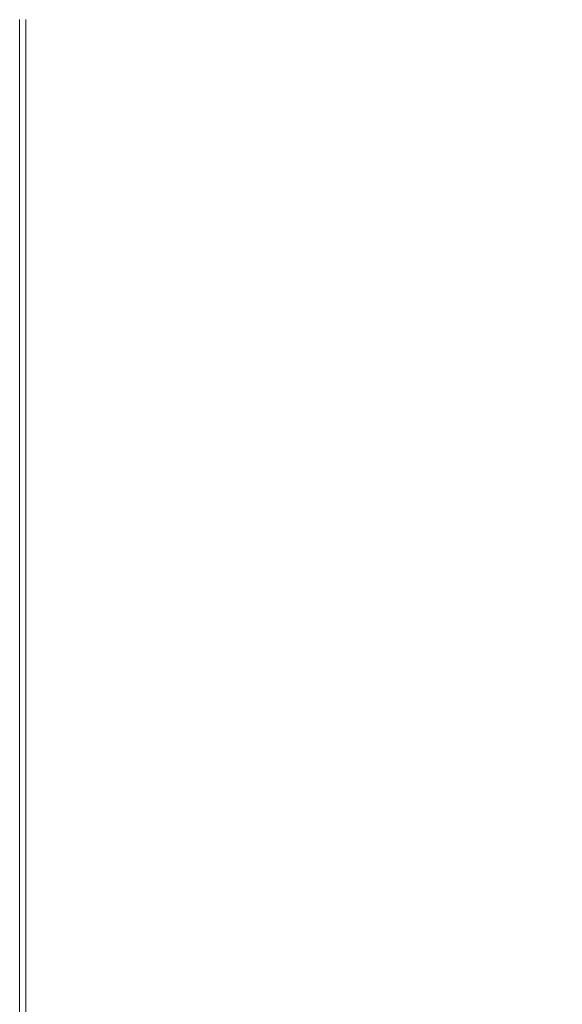
# Model space of a CAD drawing. Extents: x -2 to 1593, y -1000 to 0.
# Drawn here: x -2 to 106, y -831 to -634 of the extents above; entities that cross this region are included whole.
import ezdxf

# ---------------------------------------------------------------- set-up
doc = ezdxf.new("R2010")
doc.units = 0
doc.header["$LTSCALE"] = 500
doc.header["$MEASUREMENT"] = 0
doc.layers.add('RIMA_CERAMIKA', color=7, linetype='Continuous')

msp = doc.modelspace()

# ---------------------------------------------------------------- linework, layer by layer
at = {"layer": 'RIMA_CERAMIKA', "lineweight": 0}
for points, invisible_edges in [([(106.59, -617.49, 425.43), (101.29, -618.36, 425.65), (105.81, -636, 425.65), (111.33, -635.1, 425.43)], 15), ([(95.34, -619.29, 425.8), (88.87, -620.28, 425.9), (92.85, -638.05, 425.9), (99.6, -636.99, 425.8)], 15), ([(95.34, -619.29, 425.8), (99.6, -636.99, 425.8), (105.81, -636, 425.65), (101.29, -618.36, 425.65)], 15), ([(82.01, -621.32, 425.96), (74.88, -622.39, 426), (78.24, -640.3, 426), (85.68, -639.15, 425.96)], 15), ([(82.01, -621.32, 425.96), (85.68, -639.15, 425.96), (92.85, -638.05, 425.9), (88.87, -620.28, 425.9)], 15), ([(67.62, -623.48, 426.01), (60.34, -624.59, 426.01), (63.03, -642.65, 426.01), (70.64, -641.47, 426.01)], 15), ([(67.62, -623.48, 426.01), (70.64, -641.47, 426.01), (78.24, -640.3, 426), (74.88, -622.39, 426)], 15), ([(53.19, -625.69, 426.01), (55.54, -643.83, 426.01), (63.03, -642.65, 426.01), (60.34, -624.59, 426.01)], 15), ([(39.53, -627.84, 426.01), (41.23, -646.13, 426.01), (48.24, -645, 426.01), (46.22, -626.78, 426.01)], 15), ([(53.19, -625.69, 426.01), (46.22, -626.78, 426.01), (48.24, -645, 426.01), (55.54, -643.83, 426.01)], 15), ([(27.25, -629.77, 426.01), (28.36, -648.2, 426.01), (34.57, -647.2, 426.01), (33.17, -628.84, 426.01)], 15), ([(39.53, -627.84, 426.01), (33.17, -628.84, 426.01), (34.57, -647.2, 426.01), (41.23, -646.13, 426.01)], 15), ([(16.96, -631.36, 426.01), (12.76, -631.99, 426.01), (13.2, -650.56, 426.01), (17.59, -649.9, 426.01)], 15), ([(16.96, -631.36, 426.01), (17.59, -649.9, 426.01), (22.67, -649.1, 426.01), (21.82, -630.62, 426.01)], 15), ([(27.25, -629.77, 426.01), (21.82, -630.62, 426.01), (22.67, -649.1, 426.01), (28.36, -648.2, 426.01)], 15), ([(-2.33, -633.44, 153.91), (-2.33, -652.11, 153.91), (-2.33, -652.11, 201.46), (-2.33, -633.44, 201.46)], 15), ([(-2.33, -633.44, 153.91), (-2.33, -633.44, 84.07), (-2.33, -652.11, 84.07), (-2.33, -652.11, 153.91)], 15), ([(-2.33, -633.44, -27.12), (-2.33, -652.11, -27.12), (-2.33, -652.11, 84.07), (-2.33, -633.44, 84.07)], 15), ([(-2.33, -633.44, -27.12), (-2.33, -633.44, -158.99), (-2.33, -652.11, -158.99), (-2.33, -652.11, -27.12)], 13), ([(-2.33, -633.44, 374.82), (-2.33, -652.11, 374.82), (-2.31, -652.11, 392.58), (-2.31, -633.44, 392.58)], 15), ([(-2.33, -633.44, 374.82), (-2.33, -633.44, 351.41), (-2.33, -652.11, 351.41), (-2.33, -652.11, 374.82)], 15), ([(-2.33, -633.44, 245.78), (-2.33, -633.44, 201.46), (-2.33, -652.11, 201.46), (-2.33, -652.11, 245.78)], 15), ([(-2.33, -633.44, 245.78), (-2.33, -652.11, 245.78), (-2.33, -652.11, 286.09), (-2.33, -633.44, 286.09)], 15), ([(-2.33, -633.44, 321.57), (-2.33, -633.44, 286.09), (-2.33, -652.11, 286.09), (-2.33, -652.11, 321.57)], 15), ([(-2.33, -633.44, 321.57), (-2.33, -652.11, 321.57), (-2.33, -652.11, 351.41), (-2.33, -633.44, 351.41)], 15), ([(-2.27, -633.44, 405.48), (-2.31, -633.44, 392.58), (-2.31, -652.11, 392.58), (-2.27, -652.11, 405.48)], 15), ([(-2.27, -633.44, 405.48), (-2.27, -652.11, 405.48), (-2.18, -652.11, 414.32), (-2.18, -633.44, 414.32)], 15), ([(-2.04, -633.44, 419.89), (-2.18, -633.44, 414.32), (-2.18, -652.11, 414.32), (-2.04, -652.11, 419.89)], 15), ([(-2.04, -633.44, 419.89), (-2.04, -652.11, 419.89), (-1.82, -652.11, 422.97), (-1.82, -633.44, 422.97)], 15), ([(-1.51, -633.44, 424.36), (-1.82, -633.44, 422.97), (-1.82, -652.11, 422.97), (-1.51, -652.11, 424.36)], 15), ([(-1.51, -633.44, 424.36), (-1.51, -652.11, 424.36), (-1.1, -652.11, 424.86), (-1.1, -633.44, 424.86)], 11), ([(-0.58, -633.44, 425.24), (-1.1, -633.44, 424.86), (-1.1, -652.11, 424.86), (-0.58, -652.11, 425.24)], 15), ([(-0.58, -633.44, 425.24), (-0.58, -652.11, 425.24), (0.14, -652.1, 425.53), (0.13, -633.42, 425.53)], 15), ([(1.12, -633.37, 425.73), (0.13, -633.42, 425.53), (0.14, -652.1, 425.53), (1.14, -652.04, 425.73)], 15), ([(1.12, -633.37, 425.73), (1.14, -652.04, 425.73), (2.5, -651.93, 425.87), (2.45, -633.27, 425.87)], 15), ([(4.2, -633.09, 425.95), (2.45, -633.27, 425.87), (2.5, -651.93, 425.87), (4.31, -651.75, 425.95)], 15), ([(4.2, -633.09, 425.95), (4.31, -651.75, 425.95), (6.64, -651.47, 425.99), (6.45, -632.83, 425.99)], 15), ([(9.28, -632.47, 426.01), (6.45, -632.83, 425.99), (6.64, -651.47, 425.99), (9.57, -651.08, 426.01)], 15), ([(9.28, -632.47, 426.01), (9.57, -651.08, 426.01), (13.2, -650.56, 426.01), (12.76, -631.99, 426.01)], 15), ([(116.82, -654.82, 425.43), (111.33, -635.1, 425.43), (105.81, -636, 425.65), (111.03, -655.77, 425.65)], 15), ([(104.53, -656.82, 425.8), (99.6, -636.99, 425.8), (92.85, -638.05, 425.9), (97.45, -657.94, 425.9)], 15), ([(104.53, -656.82, 425.8), (111.03, -655.77, 425.65), (105.81, -636, 425.65), (99.6, -636.99, 425.8)], 15), ([(89.94, -659.12, 425.96), (85.68, -639.15, 425.96), (78.24, -640.3, 426), (82.12, -660.34, 426)], 15), ([(89.94, -659.12, 425.96), (97.45, -657.94, 425.9), (92.85, -638.05, 425.9), (85.68, -639.15, 425.96)], 15), ([(74.14, -661.59, 426.01), (82.12, -660.34, 426), (78.24, -640.3, 426), (70.64, -641.47, 426.01)], 15), ([(58.26, -664.12, 426.01), (66.14, -662.86, 426.01), (63.03, -642.65, 426.01), (55.54, -643.83, 426.01)], 15), ([(74.14, -661.59, 426.01), (70.64, -641.47, 426.01), (63.03, -642.65, 426.01), (66.14, -662.86, 426.01)], 15), ([(43.2, -666.57, 426.01), (50.58, -665.37, 426.01), (48.24, -645, 426.01), (41.23, -646.13, 426.01)], 15), ([(58.26, -664.12, 426.01), (55.54, -643.83, 426.01), (48.24, -645, 426.01), (50.58, -665.37, 426.01)], 15), ([(29.65, -668.77, 426.01), (36.19, -667.71, 426.01), (34.57, -647.2, 426.01), (28.36, -648.2, 426.01)], 15), ([(43.2, -666.57, 426.01), (41.23, -646.13, 426.01), (34.57, -647.2, 426.01), (36.19, -667.71, 426.01)], 15), ([(18.32, -670.58, 426.01), (23.66, -669.74, 426.01), (22.67, -649.1, 426.01), (17.59, -649.9, 426.01)], 15), ([(29.65, -668.77, 426.01), (28.36, -648.2, 426.01), (22.67, -649.1, 426.01), (23.66, -669.74, 426.01)], 15), ([(9.91, -671.84, 426.01), (9.57, -651.08, 426.01), (6.64, -651.47, 425.99), (6.85, -672.25, 425.99)], 15), ([(9.91, -671.84, 426.01), (13.71, -671.29, 426.01), (13.2, -650.56, 426.01), (9.57, -651.08, 426.01)], 15), ([(18.32, -670.58, 426.01), (17.59, -649.9, 426.01), (13.2, -650.56, 426.01), (13.71, -671.29, 426.01)], 15), ([(-2.33, -672.94, 153.91), (-2.33, -672.94, 201.46), (-2.33, -652.11, 201.46), (-2.33, -652.11, 153.91)], 15), ([(-2.33, -672.94, 153.91), (-2.33, -652.11, 153.91), (-2.33, -652.11, 84.07), (-2.33, -672.94, 84.07)], 15), ([(-2.33, -672.94, 245.78), (-2.33, -672.94, 286.09), (-2.33, -652.11, 286.09), (-2.33, -652.11, 245.78)], 15), ([(-2.33, -672.94, 245.78), (-2.33, -652.11, 245.78), (-2.33, -652.11, 201.46), (-2.33, -672.94, 201.46)], 15), ([(-2.33, -672.94, 321.57), (-2.33, -672.94, 351.41), (-2.33, -652.11, 351.41), (-2.33, -652.11, 321.57)], 15), ([(-2.33, -672.94, 321.57), (-2.33, -652.11, 321.57), (-2.33, -652.11, 286.09), (-2.33, -672.94, 286.09)], 15), ([(-2.33, -672.94, -27.12), (-2.33, -672.94, 84.07), (-2.33, -652.11, 84.07), (-2.33, -652.11, -27.12)], 15), ([(-2.33, -672.94, -27.12), (-2.33, -652.11, -27.12), (-2.33, -652.11, -158.99), (-2.33, -672.94, -158.99)], 11), ([(-2.33, -672.94, 374.82), (-2.31, -672.94, 392.58), (-2.31, -652.11, 392.58), (-2.33, -652.11, 374.82)], 15), ([(-2.33, -672.94, 374.82), (-2.33, -652.11, 374.82), (-2.33, -652.11, 351.41), (-2.33, -672.94, 351.41)], 15), ([(-2.27, -672.94, 405.48), (-2.27, -652.11, 405.48), (-2.31, -652.11, 392.58), (-2.31, -672.94, 392.58)], 15), ([(-2.27, -672.94, 405.48), (-2.18, -672.94, 414.32), (-2.18, -652.11, 414.32), (-2.27, -652.11, 405.48)], 15), ([(-2.04, -672.94, 419.89), (-2.04, -652.11, 419.89), (-2.18, -652.11, 414.32), (-2.18, -672.94, 414.32)], 15), ([(-2.04, -672.94, 419.89), (-1.82, -672.94, 422.97), (-1.82, -652.11, 422.97), (-2.04, -652.11, 419.89)], 15), ([(-1.51, -672.94, 424.36), (-1.51, -652.11, 424.36), (-1.82, -652.11, 422.97), (-1.82, -672.94, 422.97)], 15), ([(-1.51, -672.94, 424.36), (-1.1, -672.94, 424.86), (-1.1, -652.11, 424.86), (-1.51, -652.11, 424.36)], 15), ([(-0.58, -672.94, 425.24), (-0.58, -652.11, 425.24), (-1.1, -652.11, 424.86), (-1.1, -672.94, 424.86)], 11), ([(-0.58, -672.94, 425.24), (0.15, -672.92, 425.53), (0.14, -652.1, 425.53), (-0.58, -652.11, 425.24)], 15), ([(1.17, -672.86, 425.73), (1.14, -652.04, 425.73), (0.14, -652.1, 425.53), (0.15, -672.92, 425.53)], 15), ([(1.17, -672.86, 425.73), (2.56, -672.75, 425.87), (2.5, -651.93, 425.87), (1.14, -652.04, 425.73)], 15), ([(4.43, -672.55, 425.95), (4.31, -651.75, 425.95), (2.5, -651.93, 425.87), (2.56, -672.75, 425.87)], 15), ([(4.43, -672.55, 425.95), (6.85, -672.25, 425.99), (6.64, -651.47, 425.99), (4.31, -651.75, 425.95)], 15), ([(104.53, -656.82, 425.8), (97.45, -657.94, 425.9), (102.66, -679.46, 425.9), (110.1, -678.27, 425.8)], 15), ([(104.53, -656.82, 425.8), (110.1, -678.27, 425.8), (116.94, -677.16, 425.65), (111.03, -655.77, 425.65)], 15), ([(89.94, -659.12, 425.96), (82.12, -660.34, 426), (86.51, -682.01, 426), (94.74, -680.71, 425.96)], 15), ([(89.94, -659.12, 425.96), (94.74, -680.71, 425.96), (102.66, -679.46, 425.9), (97.45, -657.94, 425.9)], 15), ([(74.14, -661.59, 426.01), (78.1, -683.34, 426.01), (86.51, -682.01, 426), (82.12, -660.34, 426)], 15), ([(58.26, -664.12, 426.01), (61.34, -686.02, 426.01), (69.66, -684.68, 426.01), (66.14, -662.86, 426.01)], 15), ([(74.14, -661.59, 426.01), (66.14, -662.86, 426.01), (69.66, -684.68, 426.01), (78.1, -683.34, 426.01)], 15), ([(58.26, -664.12, 426.01), (50.58, -665.37, 426.01), (53.23, -687.34, 426.01), (61.34, -686.02, 426.01)], 15), ([(43.2, -666.57, 426.01), (36.19, -667.71, 426.01), (38.01, -689.82, 426.01), (45.42, -688.61, 426.01)], 15), ([(43.2, -666.57, 426.01), (45.42, -688.61, 426.01), (53.23, -687.34, 426.01), (50.58, -665.37, 426.01)], 15), ([(29.65, -668.77, 426.01), (23.66, -669.74, 426.01), (24.78, -691.96, 426.01), (31.1, -690.94, 426.01)], 15), ([(29.65, -668.77, 426.01), (31.1, -690.94, 426.01), (38.01, -689.82, 426.01), (36.19, -667.71, 426.01)], 15), ([(18.32, -670.58, 426.01), (13.71, -671.29, 426.01), (14.28, -693.6, 426.01), (19.14, -692.85, 426.01)], 15), ([(18.32, -670.58, 426.01), (19.14, -692.85, 426.01), (24.78, -691.96, 426.01), (23.66, -669.74, 426.01)], 15), ([(-2.33, -672.94, 153.91), (-2.33, -695.34, 153.91), (-2.33, -695.34, 201.46), (-2.33, -672.94, 201.46)], 15), ([(-2.33, -672.94, 153.91), (-2.33, -672.94, 84.07), (-2.33, -695.34, 84.07), (-2.33, -695.34, 153.91)], 15), ([(-2.33, -672.94, 245.78), (-2.33, -672.94, 201.46), (-2.33, -695.34, 201.46), (-2.33, -695.34, 245.78)], 15), ([(-2.33, -672.94, 245.78), (-2.33, -695.34, 245.78), (-2.33, -695.34, 286.09), (-2.33, -672.94, 286.09)], 15), ([(-2.33, -672.94, 321.57), (-2.33, -672.94, 286.09), (-2.33, -695.34, 286.09), (-2.33, -695.34, 321.57)], 15), ([(-2.33, -672.94, 321.57), (-2.33, -695.34, 321.57), (-2.33, -695.34, 351.41), (-2.33, -672.94, 351.41)], 15), ([(-2.33, -672.94, -27.12), (-2.33, -695.34, -27.12), (-2.33, -695.34, 84.07), (-2.33, -672.94, 84.07)], 15), ([(-2.33, -672.94, -27.12), (-2.33, -672.94, -158.99), (-2.33, -695.34, -158.99), (-2.33, -695.34, -27.12)], 13), ([(-2.33, -672.94, 374.82), (-2.33, -695.34, 374.82), (-2.31, -695.34, 392.58), (-2.31, -672.94, 392.58)], 15), ([(-2.33, -672.94, 374.82), (-2.33, -672.94, 351.41), (-2.33, -695.34, 351.41), (-2.33, -695.34, 374.82)], 15), ([(-2.27, -672.94, 405.48), (-2.31, -672.94, 392.58), (-2.31, -695.34, 392.58), (-2.27, -695.34, 405.48)], 15), ([(-2.27, -672.94, 405.48), (-2.27, -695.34, 405.48), (-2.18, -695.34, 414.32), (-2.18, -672.94, 414.32)], 15), ([(-2.04, -672.94, 419.89), (-2.18, -672.94, 414.32), (-2.18, -695.34, 414.32), (-2.04, -695.34, 419.89)], 15), ([(-2.04, -672.94, 419.89), (-2.04, -695.34, 419.89), (-1.82, -695.34, 422.97), (-1.82, -672.94, 422.97)], 15), ([(-1.51, -672.94, 424.36), (-1.82, -672.94, 422.97), (-1.82, -695.34, 422.97), (-1.51, -695.34, 424.36)], 15), ([(-1.51, -672.94, 424.36), (-1.51, -695.34, 424.36), (-1.1, -695.34, 424.86), (-1.1, -672.94, 424.86)], 15), ([(-0.58, -672.94, 425.24), (-1.1, -672.94, 424.86), (-1.1, -695.34, 424.86), (-0.58, -695.34, 425.24)], 13), ([(-0.58, -672.94, 425.24), (-0.58, -695.34, 425.24), (0.15, -695.32, 425.53), (0.15, -672.92, 425.53)], 15), ([(1.17, -672.86, 425.73), (0.15, -672.92, 425.53), (0.15, -695.32, 425.53), (1.19, -695.26, 425.73)], 15), ([(1.17, -672.86, 425.73), (1.19, -695.26, 425.73), (2.63, -695.13, 425.87), (2.56, -672.75, 425.87)], 15), ([(4.43, -672.55, 425.95), (2.56, -672.75, 425.87), (2.63, -695.13, 425.87), (4.57, -694.93, 425.95)], 15), ([(4.43, -672.55, 425.95), (4.57, -694.93, 425.95), (7.09, -694.61, 425.99), (6.85, -672.25, 425.99)], 15), ([(9.91, -671.84, 426.01), (6.85, -672.25, 425.99), (7.09, -694.61, 425.99), (10.3, -694.18, 426.01)], 15), ([(9.91, -671.84, 426.01), (10.3, -694.18, 426.01), (14.28, -693.6, 426.01), (13.71, -671.29, 426.01)], 15), ([(116.28, -700.83, 425.8), (110.1, -678.27, 425.8), (102.66, -679.46, 425.9), (108.42, -702.08, 425.9)], 15), ([(100.07, -703.4, 425.96), (94.74, -680.71, 425.96), (86.51, -682.01, 426), (91.37, -704.77, 426)], 15), ([(100.07, -703.4, 425.96), (108.42, -702.08, 425.9), (102.66, -679.46, 425.9), (94.74, -680.71, 425.96)], 15), ([(82.48, -706.17, 426.01), (91.37, -704.77, 426), (86.51, -682.01, 426), (78.1, -683.34, 426.01)], 15), ([(64.75, -708.99, 426.01), (73.56, -707.59, 426.01), (69.66, -684.68, 426.01), (61.34, -686.02, 426.01)], 15), ([(82.48, -706.17, 426.01), (78.1, -683.34, 426.01), (69.66, -684.68, 426.01), (73.56, -707.59, 426.01)], 15), ([(64.75, -708.99, 426.01), (61.34, -686.02, 426.01), (53.23, -687.34, 426.01), (56.16, -710.37, 426.01)], 15), ([(47.89, -711.7, 426.01), (45.42, -688.61, 426.01), (38.01, -689.82, 426.01), (40.04, -712.97, 426.01)], 15), ([(47.89, -711.7, 426.01), (56.16, -710.37, 426.01), (53.23, -687.34, 426.01), (45.42, -688.61, 426.01)], 15), ([(32.72, -714.14, 426.01), (40.04, -712.97, 426.01), (38.01, -689.82, 426.01), (31.1, -690.94, 426.01)], 15), ([(20.06, -716.13, 426.01), (26.02, -715.2, 426.01), (24.78, -691.96, 426.01), (19.14, -692.85, 426.01)], 15), ([(32.72, -714.14, 426.01), (31.1, -690.94, 426.01), (24.78, -691.96, 426.01), (26.02, -715.2, 426.01)], 15), ([(4.72, -718.29, 425.95), (7.36, -717.97, 425.99), (7.09, -694.61, 425.99), (4.57, -694.93, 425.95)], 15), ([(10.72, -717.51, 426.01), (10.3, -694.18, 426.01), (7.09, -694.61, 425.99), (7.36, -717.97, 425.99)], 15), ([(10.72, -717.51, 426.01), (14.92, -716.91, 426.01), (14.28, -693.6, 426.01), (10.3, -694.18, 426.01)], 15), ([(20.06, -716.13, 426.01), (19.14, -692.85, 426.01), (14.28, -693.6, 426.01), (14.92, -716.91, 426.01)], 15), ([(-2.33, -718.72, 245.78), (-2.33, -695.34, 245.78), (-2.33, -695.34, 201.46), (-2.33, -718.72, 201.46)], 15), ([(-2.33, -718.72, 245.78), (-2.33, -718.72, 286.09), (-2.33, -695.34, 286.09), (-2.33, -695.34, 245.78)], 15), ([(-2.33, -718.72, 374.82), (-2.31, -718.72, 392.58), (-2.31, -695.34, 392.58), (-2.33, -695.34, 374.82)], 15), ([(-2.33, -718.72, 374.82), (-2.33, -695.34, 374.82), (-2.33, -695.34, 351.41), (-2.33, -718.72, 351.41)], 15), ([(-2.33, -718.72, 321.57), (-2.33, -695.34, 321.57), (-2.33, -695.34, 286.09), (-2.33, -718.72, 286.09)], 15), ([(-2.33, -718.72, 321.57), (-2.33, -718.72, 351.41), (-2.33, -695.34, 351.41), (-2.33, -695.34, 321.57)], 15), ([(-2.33, -718.72, 153.91), (-2.33, -718.72, 201.46), (-2.33, -695.34, 201.46), (-2.33, -695.34, 153.91)], 15), ([(-2.33, -718.72, 153.91), (-2.33, -695.34, 153.91), (-2.33, -695.34, 84.07), (-2.33, -718.72, 84.07)], 15), ([(-2.33, -718.72, -27.12), (-2.33, -718.72, 84.07), (-2.33, -695.34, 84.07), (-2.33, -695.34, -27.12)], 15), ([(-2.33, -718.72, -27.12), (-2.33, -695.34, -27.12), (-2.33, -695.34, -158.99), (-2.33, -718.72, -158.99)], 11), ([(-2.27, -718.72, 405.48), (-2.27, -695.34, 405.48), (-2.31, -695.34, 392.58), (-2.31, -718.72, 392.58)], 15), ([(-2.27, -718.72, 405.48), (-2.18, -718.72, 414.32), (-2.18, -695.34, 414.32), (-2.27, -695.34, 405.48)], 15), ([(-2.04, -718.72, 419.89), (-2.04, -695.34, 419.89), (-2.18, -695.34, 414.32), (-2.18, -718.72, 414.32)], 15), ([(-2.04, -718.72, 419.89), (-1.82, -718.72, 422.97), (-1.82, -695.34, 422.97), (-2.04, -695.34, 419.89)], 15), ([(-1.51, -718.72, 424.36), (-1.51, -695.34, 424.36), (-1.82, -695.34, 422.97), (-1.82, -718.72, 422.97)], 15), ([(-1.51, -718.72, 424.36), (-1.1, -718.72, 424.86), (-1.1, -695.34, 424.86), (-1.51, -695.34, 424.36)], 15), ([(-0.58, -718.72, 425.24), (-0.58, -695.34, 425.24), (-1.1, -695.34, 424.86), (-1.1, -718.72, 424.86)], 11), ([(-0.58, -718.72, 425.24), (0.16, -718.7, 425.53), (0.15, -695.32, 425.53), (-0.58, -695.34, 425.24)], 15), ([(1.22, -718.64, 425.73), (1.19, -695.26, 425.73), (0.15, -695.32, 425.53), (0.16, -718.7, 425.53)], 15), ([(1.22, -718.64, 425.73), (2.71, -718.51, 425.87), (2.63, -695.13, 425.87), (1.19, -695.26, 425.73)], 15), ([(4.72, -718.29, 425.95), (4.57, -694.93, 425.95), (2.63, -695.13, 425.87), (2.71, -718.51, 425.87)], 15), ([(100.07, -703.4, 425.96), (105.89, -726.69, 425.96), (114.72, -725.31, 425.9), (108.42, -702.08, 425.9)], 15), ([(100.07, -703.4, 425.96), (91.37, -704.77, 426), (96.68, -728.12, 426), (105.89, -726.69, 425.96)], 15), ([(82.48, -706.17, 426.01), (73.56, -707.59, 426.01), (77.81, -731.05, 426.01), (87.27, -729.58, 426.01)], 15), ([(82.48, -706.17, 426.01), (87.27, -729.58, 426.01), (96.68, -728.12, 426), (91.37, -704.77, 426)], 15), ([(64.75, -708.99, 426.01), (68.47, -732.51, 426.01), (77.81, -731.05, 426.01), (73.56, -707.59, 426.01)], 15), ([(47.89, -711.7, 426.01), (50.58, -735.3, 426.01), (59.36, -733.93, 426.01), (56.16, -710.37, 426.01)], 15), ([(64.75, -708.99, 426.01), (56.16, -710.37, 426.01), (59.36, -733.93, 426.01), (68.47, -732.51, 426.01)], 15), ([(47.89, -711.7, 426.01), (40.04, -712.97, 426.01), (42.25, -736.6, 426.01), (50.58, -735.3, 426.01)], 15), ([(32.72, -714.14, 426.01), (26.02, -715.2, 426.01), (27.38, -738.9, 426.01), (34.48, -737.81, 426.01)], 15), ([(32.72, -714.14, 426.01), (34.48, -737.81, 426.01), (42.25, -736.6, 426.01), (40.04, -712.97, 426.01)], 15), ([(20.06, -716.13, 426.01), (14.92, -716.91, 426.01), (15.62, -740.65, 426.01), (21.05, -739.85, 426.01)], 15), ([(20.06, -716.13, 426.01), (21.05, -739.85, 426.01), (27.38, -738.9, 426.01), (26.02, -715.2, 426.01)], 15), ([(4.72, -718.29, 425.95), (2.71, -718.51, 425.87), (2.79, -742.29, 425.87), (4.89, -742.07, 425.95)], 15), ([(4.72, -718.29, 425.95), (4.89, -742.07, 425.95), (7.65, -741.73, 425.99), (7.36, -717.97, 425.99)], 15), ([(10.72, -717.51, 426.01), (7.36, -717.97, 425.99), (7.65, -741.73, 425.99), (11.19, -741.27, 426.01)], 15), ([(10.72, -717.51, 426.01), (11.19, -741.27, 426.01), (15.62, -740.65, 426.01), (14.92, -716.91, 426.01)], 15), ([(-2.33, -718.72, 245.78), (-2.33, -718.72, 201.46), (-2.33, -742.51, 201.46), (-2.33, -742.51, 245.78)], 15), ([(-2.33, -718.72, 245.78), (-2.33, -742.51, 245.78), (-2.33, -742.51, 286.09), (-2.33, -718.72, 286.09)], 15), ([(-2.33, -718.72, 374.82), (-2.33, -718.72, 351.41), (-2.33, -742.51, 351.41), (-2.33, -742.51, 374.82)], 15), ([(-2.33, -718.72, 374.82), (-2.33, -742.51, 374.82), (-2.31, -742.51, 392.58), (-2.31, -718.72, 392.58)], 15), ([(-2.33, -718.72, 321.57), (-2.33, -718.72, 286.09), (-2.33, -742.51, 286.09), (-2.33, -742.51, 321.57)], 15), ([(-2.33, -718.72, 321.57), (-2.33, -742.51, 321.57), (-2.33, -742.51, 351.41), (-2.33, -718.72, 351.41)], 15), ([(-2.33, -718.72, 153.91), (-2.33, -718.72, 84.07), (-2.33, -742.51, 84.07), (-2.33, -742.51, 153.91)], 15), ([(-2.33, -718.72, 153.91), (-2.33, -742.51, 153.91), (-2.33, -742.51, 201.46), (-2.33, -718.72, 201.46)], 15), ([(-2.33, -718.72, -27.12), (-2.33, -718.72, -158.99), (-2.33, -742.51, -158.99), (-2.33, -742.51, -27.12)], 13), ([(-2.33, -718.72, -27.12), (-2.33, -742.51, -27.12), (-2.33, -742.51, 84.07), (-2.33, -718.72, 84.07)], 15), ([(-2.27, -718.72, 405.48), (-2.31, -718.72, 392.58), (-2.31, -742.51, 392.58), (-2.27, -742.51, 405.48)], 15), ([(-2.27, -718.72, 405.48), (-2.27, -742.51, 405.48), (-2.18, -742.51, 414.32), (-2.18, -718.72, 414.32)], 15), ([(-2.04, -718.72, 419.89), (-2.18, -718.72, 414.32), (-2.18, -742.51, 414.32), (-2.04, -742.51, 419.89)], 15), ([(-2.04, -718.72, 419.89), (-2.04, -742.51, 419.89), (-1.82, -742.51, 422.97), (-1.82, -718.72, 422.97)], 15), ([(-1.51, -718.72, 424.36), (-1.82, -718.72, 422.97), (-1.82, -742.51, 422.97), (-1.51, -742.51, 424.36)], 15), ([(-1.51, -718.72, 424.36), (-1.51, -742.51, 424.36), (-1.1, -742.51, 424.86), (-1.1, -718.72, 424.86)], 15), ([(-0.58, -718.72, 425.24), (-1.1, -718.72, 424.86), (-1.1, -742.51, 424.86), (-0.58, -742.51, 425.24)], 13), ([(-0.58, -718.72, 425.24), (-0.58, -742.51, 425.24), (0.17, -742.49, 425.53), (0.16, -718.7, 425.53)], 15), ([(1.22, -718.64, 425.73), (0.16, -718.7, 425.53), (0.17, -742.49, 425.53), (1.26, -742.42, 425.73)], 15), ([(1.22, -718.64, 425.73), (1.26, -742.42, 425.73), (2.79, -742.29, 425.87), (2.71, -718.51, 425.87)], 15), ([(112.17, -750.04, 425.96), (121.52, -748.62, 425.9), (114.72, -725.31, 425.9), (105.89, -726.69, 425.96)], 15), ([(92.44, -753.02, 426.01), (102.42, -751.52, 426), (96.68, -728.12, 426), (87.27, -729.58, 426.01)], 15), ([(112.17, -750.04, 425.96), (105.89, -726.69, 425.96), (96.68, -728.12, 426), (102.42, -751.52, 426)], 15), ([(92.44, -753.02, 426.01), (87.27, -729.58, 426.01), (77.81, -731.05, 426.01), (82.41, -754.53, 426.01)], 15), ([(72.49, -756.02, 426.01), (82.41, -754.53, 426.01), (77.81, -731.05, 426.01), (68.47, -732.51, 426.01)], 15), ([(53.49, -758.86, 426.01), (62.81, -757.47, 426.01), (59.36, -733.93, 426.01), (50.58, -735.3, 426.01)], 15), ([(72.49, -756.02, 426.01), (68.47, -732.51, 426.01), (59.36, -733.93, 426.01), (62.81, -757.47, 426.01)], 15), ([(53.49, -758.86, 426.01), (50.58, -735.3, 426.01), (42.25, -736.6, 426.01), (44.64, -760.17, 426.01)], 15), ([(36.38, -761.39, 426.01), (34.48, -737.81, 426.01), (27.38, -738.9, 426.01), (28.84, -762.49, 426.01)], 15), ([(36.38, -761.39, 426.01), (44.64, -760.17, 426.01), (42.25, -736.6, 426.01), (34.48, -737.81, 426.01)], 15), ([(22.13, -763.44, 426.01), (21.05, -739.85, 426.01), (15.62, -740.65, 426.01), (16.38, -764.24, 426.01)], 15), ([(22.13, -763.44, 426.01), (28.84, -762.49, 426.01), (27.38, -738.9, 426.01), (21.05, -739.85, 426.01)], 15), ([(5.06, -765.67, 425.95), (7.96, -765.33, 425.99), (7.65, -741.73, 425.99), (4.89, -742.07, 425.95)], 15), ([(11.69, -764.87, 426.01), (11.19, -741.27, 426.01), (7.65, -741.73, 425.99), (7.96, -765.33, 425.99)], 15), ([(11.69, -764.87, 426.01), (16.38, -764.24, 426.01), (15.62, -740.65, 426.01), (11.19, -741.27, 426.01)], 15), ([(-2.33, -766.11, 245.78), (-2.33, -742.51, 245.78), (-2.33, -742.51, 201.46), (-2.33, -766.11, 201.46)], 15), ([(-2.33, -766.11, 245.78), (-2.33, -766.11, 286.09), (-2.33, -742.51, 286.09), (-2.33, -742.51, 245.78)], 15), ([(-2.33, -766.11, 321.57), (-2.33, -742.51, 321.57), (-2.33, -742.51, 286.09), (-2.33, -766.11, 286.09)], 15), ([(-2.33, -766.11, 321.57), (-2.33, -766.11, 351.41), (-2.33, -742.51, 351.41), (-2.33, -742.51, 321.57)], 15), ([(-2.33, -766.11, 153.91), (-2.33, -766.11, 201.46), (-2.33, -742.51, 201.46), (-2.33, -742.51, 153.91)], 15), ([(-2.33, -766.11, 153.91), (-2.33, -742.51, 153.91), (-2.33, -742.51, 84.07), (-2.33, -766.11, 84.07)], 15), ([(-2.33, -766.11, -27.12), (-2.33, -766.11, 84.07), (-2.33, -742.51, 84.07), (-2.33, -742.51, -27.12)], 15), ([(-2.33, -766.11, -27.12), (-2.33, -742.51, -27.12), (-2.33, -742.51, -158.99), (-2.33, -766.11, -158.99)], 11), ([(-2.33, -766.11, 374.82), (-2.31, -766.11, 392.58), (-2.31, -742.51, 392.58), (-2.33, -742.51, 374.82)], 15), ([(-2.33, -766.11, 374.82), (-2.33, -742.51, 374.82), (-2.33, -742.51, 351.41), (-2.33, -766.11, 351.41)], 15), ([(-2.27, -766.11, 405.48), (-2.27, -742.51, 405.48), (-2.31, -742.51, 392.58), (-2.31, -766.11, 392.58)], 15), ([(-2.27, -766.11, 405.48), (-2.18, -766.11, 414.32), (-2.18, -742.51, 414.32), (-2.27, -742.51, 405.48)], 15), ([(-2.04, -766.11, 419.89), (-2.04, -742.51, 419.89), (-2.18, -742.51, 414.32), (-2.18, -766.11, 414.32)], 15), ([(-2.04, -766.11, 419.89), (-1.82, -766.11, 422.97), (-1.82, -742.51, 422.97), (-2.04, -742.51, 419.89)], 15), ([(-1.51, -766.11, 424.36), (-1.51, -742.51, 424.36), (-1.82, -742.51, 422.97), (-1.82, -766.11, 422.97)], 15), ([(-1.51, -766.11, 424.36), (-1.1, -766.11, 424.86), (-1.1, -742.51, 424.86), (-1.51, -742.51, 424.36)], 15), ([(-0.58, -766.11, 425.24), (-0.58, -742.51, 425.24), (-1.1, -742.51, 424.86), (-1.1, -766.11, 424.86)], 11), ([(-0.58, -766.11, 425.24), (0.18, -766.09, 425.53), (0.17, -742.49, 425.53), (-0.58, -742.51, 425.24)], 15), ([(1.29, -766.02, 425.73), (1.26, -742.42, 425.73), (0.17, -742.49, 425.53), (0.18, -766.09, 425.53)], 15), ([(1.29, -766.02, 425.73), (2.88, -765.89, 425.87), (2.79, -742.29, 425.87), (1.26, -742.42, 425.73)], 15), ([(5.06, -765.67, 425.95), (4.89, -742.07, 425.95), (2.79, -742.29, 425.87), (2.88, -765.89, 425.87)], 15), ([(92.44, -753.02, 426.01), (97.96, -775.99, 426.01), (108.54, -774.47, 426), (102.42, -751.52, 426)], 15), ([(112.17, -750.04, 425.96), (102.42, -751.52, 426), (108.54, -774.47, 426), (118.88, -772.96, 425.96)], 15), ([(92.44, -753.02, 426.01), (82.41, -754.53, 426.01), (87.32, -777.51, 426.01), (97.96, -775.99, 426.01)], 15), ([(72.49, -756.02, 426.01), (76.79, -779, 426.01), (87.32, -777.51, 426.01), (82.41, -754.53, 426.01)], 15), ([(53.49, -758.86, 426.01), (56.59, -781.83, 426.01), (66.5, -780.45, 426.01), (62.81, -757.47, 426.01)], 15), ([(72.49, -756.02, 426.01), (62.81, -757.47, 426.01), (66.5, -780.45, 426.01), (76.79, -779, 426.01)], 15), ([(53.49, -758.86, 426.01), (44.64, -760.17, 426.01), (47.19, -783.12, 426.01), (56.59, -781.83, 426.01)], 15), ([(36.38, -761.39, 426.01), (28.84, -762.49, 426.01), (30.4, -785.4, 426.01), (38.42, -784.32, 426.01)], 15), ([(36.38, -761.39, 426.01), (38.42, -784.32, 426.01), (47.19, -783.12, 426.01), (44.64, -760.17, 426.01)], 15), ([(22.13, -763.44, 426.01), (16.38, -764.24, 426.01), (17.18, -787.12, 426.01), (23.28, -786.34, 426.01)], 15), ([(22.13, -763.44, 426.01), (23.28, -786.34, 426.01), (30.4, -785.4, 426.01), (28.84, -762.49, 426.01)], 15), ([(5.06, -765.67, 425.95), (2.88, -765.89, 425.87), (2.98, -788.73, 425.87), (5.26, -788.51, 425.95)], 15), ([(5.06, -765.67, 425.95), (5.26, -788.51, 425.95), (8.3, -788.19, 425.99), (7.96, -765.33, 425.99)], 15), ([(11.69, -764.87, 426.01), (7.96, -765.33, 425.99), (8.3, -788.19, 425.99), (12.23, -787.73, 426.01)], 15), ([(11.69, -764.87, 426.01), (12.23, -787.73, 426.01), (17.18, -787.12, 426.01), (16.38, -764.24, 426.01)], 15), ([(-2.33, -766.11, 245.78), (-2.33, -766.11, 201.46), (-2.33, -788.95, 201.46), (-2.33, -788.95, 245.78)], 15), ([(-2.33, -766.11, 245.78), (-2.33, -788.95, 245.78), (-2.33, -788.95, 286.09), (-2.33, -766.11, 286.09)], 15), ([(-2.33, -766.11, 321.57), (-2.33, -766.11, 286.09), (-2.33, -788.95, 286.09), (-2.33, -788.95, 321.57)], 15), ([(-2.33, -766.11, 321.57), (-2.33, -788.95, 321.57), (-2.33, -788.95, 351.41), (-2.33, -766.11, 351.41)], 15), ([(-2.33, -766.11, 153.91), (-2.33, -766.11, 84.07), (-2.33, -788.95, 84.07), (-2.33, -788.95, 153.91)], 15), ([(-2.33, -766.11, 153.91), (-2.33, -788.95, 153.91), (-2.33, -788.95, 201.46), (-2.33, -766.11, 201.46)], 15), ([(-2.33, -766.11, -27.12), (-2.33, -766.11, -158.99), (-2.33, -788.95, -158.99), (-2.33, -788.95, -27.12)], 13), ([(-2.33, -766.11, -27.12), (-2.33, -788.95, -27.12), (-2.33, -788.95, 84.07), (-2.33, -766.11, 84.07)], 15), ([(-2.33, -766.11, 374.82), (-2.33, -766.11, 351.41), (-2.33, -788.95, 351.41), (-2.33, -788.95, 374.82)], 15), ([(-2.33, -766.11, 374.82), (-2.33, -788.95, 374.82), (-2.31, -788.95, 392.58), (-2.31, -766.11, 392.58)], 15), ([(-2.27, -766.11, 405.48), (-2.31, -766.11, 392.58), (-2.31, -788.95, 392.58), (-2.27, -788.95, 405.48)], 15), ([(-2.27, -766.11, 405.48), (-2.27, -788.95, 405.48), (-2.18, -788.95, 414.32), (-2.18, -766.11, 414.32)], 15), ([(-2.04, -766.11, 419.89), (-2.18, -766.11, 414.32), (-2.18, -788.95, 414.32), (-2.04, -788.95, 419.89)], 15), ([(-2.04, -766.11, 419.89), (-2.04, -788.95, 419.89), (-1.82, -788.95, 422.97), (-1.82, -766.11, 422.97)], 15), ([(-1.51, -766.11, 424.36), (-1.82, -766.11, 422.97), (-1.82, -788.95, 422.97), (-1.51, -788.95, 424.36)], 15), ([(-1.51, -766.11, 424.36), (-1.51, -788.95, 424.36), (-1.1, -788.95, 424.86), (-1.1, -766.11, 424.86)], 15), ([(-0.58, -766.11, 425.24), (-1.1, -766.11, 424.86), (-1.1, -788.95, 424.86), (-0.58, -788.95, 425.24)], 13), ([(-0.58, -766.11, 425.24), (-0.58, -788.95, 425.24), (0.19, -788.93, 425.53), (0.18, -766.09, 425.53)], 15), ([(1.29, -766.02, 425.73), (0.18, -766.09, 425.53), (0.19, -788.93, 425.53), (1.33, -788.86, 425.73)], 15), ([(1.29, -766.02, 425.73), (1.33, -788.86, 425.73), (2.98, -788.73, 425.87), (2.88, -765.89, 425.87)], 15), ([(103.82, -797.95, 426.01), (115.04, -796.43, 426), (108.54, -774.47, 426), (97.96, -775.99, 426.01)], 15), ([(81.34, -800.91, 426.01), (92.52, -799.45, 426.01), (87.32, -777.51, 426.01), (76.79, -779, 426.01)], 15), ([(103.82, -797.95, 426.01), (97.96, -775.99, 426.01), (87.32, -777.51, 426.01), (92.52, -799.45, 426.01)], 15), ([(81.34, -800.91, 426.01), (76.79, -779, 426.01), (66.5, -780.45, 426.01), (70.42, -802.32, 426.01)], 15), ([(59.89, -803.65, 426.01), (70.42, -802.32, 426.01), (66.5, -780.45, 426.01), (56.59, -781.83, 426.01)], 15), ([(40.57, -806.04, 426.01), (49.89, -804.9, 426.01), (47.19, -783.12, 426.01), (38.42, -784.32, 426.01)], 15), ([(59.89, -803.65, 426.01), (56.59, -781.83, 426.01), (47.19, -783.12, 426.01), (49.89, -804.9, 426.01)], 15), ([(24.5, -807.96, 426.01), (32.06, -807.07, 426.01), (30.4, -785.4, 426.01), (23.28, -786.34, 426.01)], 15), ([(40.57, -806.04, 426.01), (38.42, -784.32, 426.01), (30.4, -785.4, 426.01), (32.06, -807.07, 426.01)], 15), ([(12.8, -809.28, 426.01), (18.04, -808.7, 426.01), (17.18, -787.12, 426.01), (12.23, -787.73, 426.01)], 15), ([(24.5, -807.96, 426.01), (23.28, -786.34, 426.01), (17.18, -787.12, 426.01), (18.04, -808.7, 426.01)], 15), ([(-2.33, -810.44, 153.91), (-2.33, -810.44, 201.46), (-2.33, -788.95, 201.46), (-2.33, -788.95, 153.91)], 15), ([(-2.33, -810.44, 153.91), (-2.33, -788.95, 153.91), (-2.33, -788.95, 84.07), (-2.33, -810.44, 84.07)], 15), ([(-2.33, -810.44, 374.82), (-2.31, -810.44, 392.58), (-2.31, -788.95, 392.58), (-2.33, -788.95, 374.82)], 15), ([(-2.33, -810.44, 374.82), (-2.33, -788.95, 374.82), (-2.33, -788.95, 351.41), (-2.33, -810.44, 351.41)], 15), ([(-2.33, -810.44, 245.78), (-2.33, -810.44, 286.09), (-2.33, -788.95, 286.09), (-2.33, -788.95, 245.78)], 15), ([(-2.33, -810.44, 245.78), (-2.33, -788.95, 245.78), (-2.33, -788.95, 201.46), (-2.33, -810.44, 201.46)], 15), ([(-2.33, -810.44, -27.12), (-2.33, -810.44, 84.07), (-2.33, -788.95, 84.07), (-2.33, -788.95, -27.12)], 15), ([(-2.33, -810.44, -27.12), (-2.33, -788.95, -27.12), (-2.33, -788.95, -158.99), (-2.33, -810.44, -158.99)], 11), ([(-2.33, -810.44, 321.57), (-2.33, -810.44, 351.41), (-2.33, -788.95, 351.41), (-2.33, -788.95, 321.57)], 15), ([(-2.33, -810.44, 321.57), (-2.33, -788.95, 321.57), (-2.33, -788.95, 286.09), (-2.33, -810.44, 286.09)], 15), ([(-2.27, -810.44, 405.48), (-2.27, -788.95, 405.48), (-2.31, -788.95, 392.58), (-2.31, -810.44, 392.58)], 15), ([(-2.27, -810.44, 405.48), (-2.18, -810.44, 414.32), (-2.18, -788.95, 414.32), (-2.27, -788.95, 405.48)], 15), ([(-2.04, -810.44, 419.89), (-2.04, -788.95, 419.89), (-2.18, -788.95, 414.32), (-2.18, -810.44, 414.32)], 15), ([(-2.04, -810.44, 419.89), (-1.82, -810.44, 422.97), (-1.82, -788.95, 422.97), (-2.04, -788.95, 419.89)], 15), ([(-1.51, -810.44, 424.36), (-1.51, -788.95, 424.36), (-1.82, -788.95, 422.97), (-1.82, -810.44, 422.97)], 15), ([(-1.51, -810.44, 424.36), (-1.1, -810.44, 424.86), (-1.1, -788.95, 424.86), (-1.51, -788.95, 424.36)], 15), ([(-0.58, -810.44, 425.24), (-0.58, -788.95, 425.24), (-1.1, -788.95, 424.86), (-1.1, -810.44, 424.86)], 11), ([(-0.58, -810.44, 425.24), (0.2, -810.42, 425.53), (0.19, -788.93, 425.53), (-0.58, -788.95, 425.24)], 15), ([(1.37, -810.35, 425.73), (1.33, -788.86, 425.73), (0.19, -788.93, 425.53), (0.2, -810.42, 425.53)], 15), ([(1.37, -810.35, 425.73), (3.08, -810.23, 425.87), (2.98, -788.73, 425.87), (1.33, -788.86, 425.73)], 15), ([(5.46, -810.02, 425.95), (5.26, -788.51, 425.95), (2.98, -788.73, 425.87), (3.08, -810.23, 425.87)], 15), ([(5.46, -810.02, 425.95), (8.65, -809.71, 425.99), (8.3, -788.19, 425.99), (5.26, -788.51, 425.95)], 15), ([(12.8, -809.28, 426.01), (12.23, -787.73, 426.01), (8.3, -788.19, 425.99), (8.65, -809.71, 425.99)], 15), ([(103.82, -797.95, 426.01), (109.86, -818.75, 426.01), (121.75, -817.26, 426), (115.04, -796.43, 426)], 15), ([(103.82, -797.95, 426.01), (92.52, -799.45, 426.01), (97.89, -820.21, 426.01), (109.86, -818.75, 426.01)], 15), ([(81.34, -800.91, 426.01), (70.42, -802.32, 426.01), (74.46, -822.95, 426.01), (86.04, -821.61, 426.01)], 15), ([(81.34, -800.91, 426.01), (86.04, -821.61, 426.01), (97.89, -820.21, 426.01), (92.52, -799.45, 426.01)], 15), ([(59.89, -803.65, 426.01), (63.29, -824.21, 426.01), (74.46, -822.95, 426.01), (70.42, -802.32, 426.01)], 15), ([(40.57, -806.04, 426.01), (42.79, -826.44, 426.01), (52.68, -825.38, 426.01), (49.89, -804.9, 426.01)], 15), ([(59.89, -803.65, 426.01), (49.89, -804.9, 426.01), (52.68, -825.38, 426.01), (63.29, -824.21, 426.01)], 15), ([(24.5, -807.96, 426.01), (25.76, -828.22, 426.01), (33.77, -827.39, 426.01), (32.06, -807.07, 426.01)], 15), ([(40.57, -806.04, 426.01), (32.06, -807.07, 426.01), (33.77, -827.39, 426.01), (42.79, -826.44, 426.01)], 15), ([(12.8, -809.28, 426.01), (13.39, -829.43, 426.01), (18.92, -828.9, 426.01), (18.04, -808.7, 426.01)], 15), ([(24.5, -807.96, 426.01), (18.04, -808.7, 426.01), (18.92, -828.9, 426.01), (25.76, -828.22, 426.01)], 15), ([(-2.33, -810.44, 153.91), (-2.33, -830.49, 153.91), (-2.33, -830.49, 201.46), (-2.33, -810.44, 201.46)], 15), ([(-2.33, -810.44, 153.91), (-2.33, -810.44, 84.07), (-2.33, -830.49, 84.07), (-2.33, -830.49, 153.91)], 15), ([(-2.33, -810.44, 374.82), (-2.33, -830.49, 374.82), (-2.31, -830.49, 392.58), (-2.31, -810.44, 392.58)], 15), ([(-2.33, -810.44, 374.82), (-2.33, -810.44, 351.41), (-2.33, -830.49, 351.41), (-2.33, -830.49, 374.82)], 15), ([(-2.33, -810.44, 245.78), (-2.33, -810.44, 201.46), (-2.33, -830.49, 201.46), (-2.33, -830.49, 245.78)], 15), ([(-2.33, -810.44, 245.78), (-2.33, -830.49, 245.78), (-2.33, -830.49, 286.09), (-2.33, -810.44, 286.09)], 15), ([(-2.33, -810.44, -27.12), (-2.33, -830.49, -27.12), (-2.33, -830.49, 84.07), (-2.33, -810.44, 84.07)], 15), ([(-2.33, -810.44, -27.12), (-2.33, -810.44, -158.99), (-2.33, -830.49, -158.99), (-2.33, -830.49, -27.12)], 13), ([(-2.33, -810.44, 321.57), (-2.33, -810.44, 286.09), (-2.33, -830.49, 286.09), (-2.33, -830.49, 321.57)], 15), ([(-2.33, -810.44, 321.57), (-2.33, -830.49, 321.57), (-2.33, -830.49, 351.41), (-2.33, -810.44, 351.41)], 15), ([(-2.27, -810.44, 405.48), (-2.31, -810.44, 392.58), (-2.31, -830.49, 392.58), (-2.27, -830.49, 405.48)], 15), ([(-2.27, -810.44, 405.48), (-2.27, -830.49, 405.48), (-2.18, -830.49, 414.32), (-2.18, -810.44, 414.32)], 15), ([(-2.04, -810.44, 419.89), (-2.18, -810.44, 414.32), (-2.18, -830.49, 414.32), (-2.04, -830.49, 419.89)], 15), ([(-2.04, -810.44, 419.89), (-2.04, -830.49, 419.89), (-1.82, -830.49, 422.97), (-1.82, -810.44, 422.97)], 15), ([(-1.51, -810.44, 424.36), (-1.82, -810.44, 422.97), (-1.82, -830.49, 422.97), (-1.51, -830.49, 424.36)], 15), ([(-1.51, -810.44, 424.36), (-1.51, -830.49, 424.36), (-1.1, -830.49, 424.86), (-1.1, -810.44, 424.86)], 15), ([(-0.58, -810.44, 425.24), (-1.1, -810.44, 424.86), (-1.1, -830.49, 424.86), (-0.58, -830.49, 425.24)], 13), ([(-0.58, -810.44, 425.24), (-0.58, -830.49, 425.24), (0.21, -830.47, 425.53), (0.2, -810.42, 425.53)], 15), ([(1.37, -810.35, 425.73), (0.2, -810.42, 425.53), (0.21, -830.47, 425.53), (1.41, -830.41, 425.73)], 15), ([(1.37, -810.35, 425.73), (1.41, -830.41, 425.73), (3.18, -830.3, 425.87), (3.08, -810.23, 425.87)], 15), ([(5.46, -810.02, 425.95), (3.08, -810.23, 425.87), (3.18, -830.3, 425.87), (5.67, -830.11, 425.95)], 15), ([(5.46, -810.02, 425.95), (5.67, -830.11, 425.95), (9.02, -829.83, 425.99), (8.65, -809.71, 425.99)], 15), ([(12.8, -809.28, 426.01), (8.65, -809.71, 425.99), (9.02, -829.83, 425.99), (13.39, -829.43, 426.01)], 15), ([(115.94, -838.24, 426.01), (109.86, -818.75, 426.01), (97.89, -820.21, 426.01), (103.3, -839.64, 426.01)], 15), ([(90.77, -840.96, 426.01), (103.3, -839.64, 426.01), (97.89, -820.21, 426.01), (86.04, -821.61, 426.01)], 15), ([(66.71, -843.38, 426.01), (78.52, -842.21, 426.01), (74.46, -822.95, 426.01), (63.29, -824.21, 426.01)], 15), ([(90.77, -840.96, 426.01), (86.04, -821.61, 426.01), (74.46, -822.95, 426.01), (78.52, -842.21, 426.01)], 15), ([(66.71, -843.38, 426.01), (63.29, -824.21, 426.01), (52.68, -825.38, 426.01), (55.49, -844.45, 426.01)], 15), ([(45.03, -845.41, 426.01), (42.79, -826.44, 426.01), (33.77, -827.39, 426.01), (35.49, -846.27, 426.01)], 15), ([(45.03, -845.41, 426.01), (55.49, -844.45, 426.01), (52.68, -825.38, 426.01), (42.79, -826.44, 426.01)], 15), ([(27.03, -847, 426.01), (25.76, -828.22, 426.01), (18.92, -828.9, 426.01), (19.8, -847.61, 426.01)], 15), ([(27.03, -847, 426.01), (35.49, -846.27, 426.01), (33.77, -827.39, 426.01), (25.76, -828.22, 426.01)], 15), ([(-2.33, -849.03, 321.57), (-2.33, -849.03, 351.41), (-2.33, -830.49, 351.41), (-2.33, -830.49, 321.57)], 15), ([(-2.33, -849.03, 321.57), (-2.33, -830.49, 321.57), (-2.33, -830.49, 286.09), (-2.33, -849.03, 286.09)], 15), ([(-2.33, -849.03, -27.12), (-2.33, -849.03, 84.07), (-2.33, -830.49, 84.07), (-2.33, -830.49, -27.12)], 15), ([(-2.33, -849.03, -27.12), (-2.33, -830.49, -27.12), (-2.33, -830.49, -158.99), (-2.33, -849.03, -158.99)], 11), ([(-2.33, -849.03, 153.91), (-2.33, -849.03, 201.46), (-2.33, -830.49, 201.46), (-2.33, -830.49, 153.91)], 15), ([(-2.33, -849.03, 153.91), (-2.33, -830.49, 153.91), (-2.33, -830.49, 84.07), (-2.33, -849.03, 84.07)], 15), ([(-2.33, -849.03, 374.82), (-2.31, -849.03, 392.58), (-2.31, -830.49, 392.58), (-2.33, -830.49, 374.82)], 15), ([(-2.33, -849.03, 374.82), (-2.33, -830.49, 374.82), (-2.33, -830.49, 351.41), (-2.33, -849.03, 351.41)], 15), ([(-2.33, -849.03, 245.78), (-2.33, -849.03, 286.09), (-2.33, -830.49, 286.09), (-2.33, -830.49, 245.78)], 15), ([(-2.33, -849.03, 245.78), (-2.33, -830.49, 245.78), (-2.33, -830.49, 201.46), (-2.33, -849.03, 201.46)], 15), ([(-2.27, -849.03, 405.48), (-2.27, -830.49, 405.48), (-2.31, -830.49, 392.58), (-2.31, -849.03, 392.58)], 15), ([(-2.27, -849.03, 405.48), (-2.18, -849.03, 414.32), (-2.18, -830.49, 414.32), (-2.27, -830.49, 405.48)], 15), ([(-2.04, -849.03, 419.89), (-2.04, -830.49, 419.89), (-2.18, -830.49, 414.32), (-2.18, -849.03, 414.32)], 15), ([(-2.04, -849.03, 419.89), (-1.82, -849.03, 422.97), (-1.82, -830.49, 422.97), (-2.04, -830.49, 419.89)], 15), ([(-1.51, -849.03, 424.36), (-1.51, -830.49, 424.36), (-1.82, -830.49, 422.97), (-1.82, -849.03, 422.97)], 15), ([(-1.51, -849.03, 424.36), (-1.1, -849.03, 424.86), (-1.1, -830.49, 424.86), (-1.51, -830.49, 424.36)], 15), ([(-0.58, -849.03, 425.24), (-0.58, -830.49, 425.24), (-1.1, -830.49, 424.86), (-1.1, -849.03, 424.86)], 11), ([(-0.58, -849.03, 425.24), (0.22, -849.01, 425.53), (0.21, -830.47, 425.53), (-0.58, -830.49, 425.24)], 15), ([(1.46, -848.96, 425.73), (1.41, -830.41, 425.73), (0.21, -830.47, 425.53), (0.22, -849.01, 425.53)], 15), ([(1.46, -848.96, 425.73), (3.29, -848.86, 425.87), (3.18, -830.3, 425.87), (1.41, -830.41, 425.73)], 15), ([(5.88, -848.69, 425.95), (5.67, -830.11, 425.95), (3.18, -830.3, 425.87), (3.29, -848.86, 425.87)], 15), ([(5.88, -848.69, 425.95), (9.39, -848.44, 425.99), (9.02, -829.83, 425.99), (5.67, -830.11, 425.95)], 15), ([(13.98, -848.08, 426.01), (13.39, -829.43, 426.01), (9.02, -829.83, 425.99), (9.39, -848.44, 425.99)], 15), ([(13.98, -848.08, 426.01), (19.8, -847.61, 426.01), (18.92, -828.9, 426.01), (13.39, -829.43, 426.01)], 15)]:
    msp.add_3dface(points, dxfattribs=dict(at, invisible_edges=invisible_edges))

doc.saveas('drawing.dxf')
